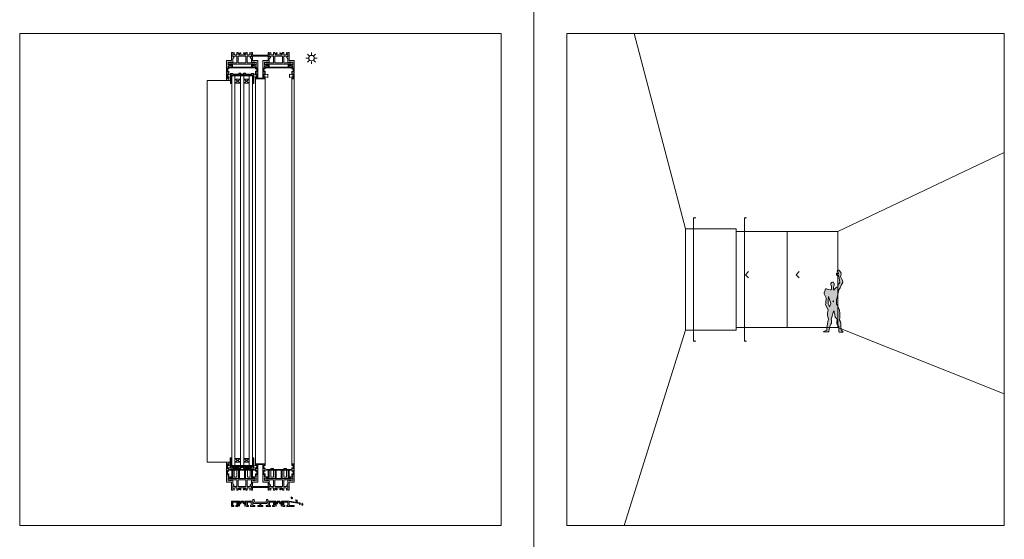
# Model space of a CAD drawing. Units: inches. Extents: x 33385 to 113123, y 18759 to 42191.
# Drawn here: x 82437 to 84237, y 26984 to 27934 of the extents above; entities that cross this region are included whole.
import ezdxf

# ---------------------------------------------------------------- set-up
doc = ezdxf.new("R2010")
doc.units = ezdxf.units.IN
doc.header["$MEASUREMENT"] = 0
doc.layers.get('0').update_dxf_attribs({"lineweight": 0})
for name, color, linetype, lineweight in [('PH!', 7, 'Continuous', 0), ('PH!_ALUMINUM_HATCH', 250, 'Continuous', 0), ('PH!_ALUMINUM_LINE', 7, 'Continuous', 9), ('PH!_BEARING', 44, 'Continuous', 0), ('PH!_BRASS', 40, 'Continuous', 0), ('PH!_BRUSH', 253, 'Continuous', 0), ('PH!_COTATION', 12, 'Continuous', 0), ('PH!_DESCRIPTION', 251, 'Continuous', 0), ('PH!_FIGURE', 255, 'Continuous', 0), ('PH!_GLASS', 144, 'Continuous', 0), ('PH!_LAYOUT', 253, 'Continuous', 0), ('PH!_POLYAMIDE_HATCH', 254, 'Continuous', 0), ('PH!_POLYAMIDE_LINE', 7, 'Continuous', 0), ('PH!_SUN', 7, 'Continuous', 0), ('PH!_WATER_HATCH', 153, 'Continuous', 0), ('PH!_WATER_LINE', 7, 'Continuous', 0)]:
    doc.layers.add(name, color=color, linetype=linetype, lineweight=lineweight)

# ---------------------------------------------------------------- blocks, each defined once
blk = doc.blocks.new('APERJ133')
at = {"layer": 'PH!_ALUMINUM_HATCH'}
blk.add_hatch(color=256, dxfattribs=at).paths.add_polyline_path([(-8853.7, 12057.5), (-8868.1, 12057.5), (-8888.1, 12054), (-8888.1, 12051), (-8886.6, 12051), (-8886.6, 12052.8), (-8868.1, 12056), (-8868.1, 12049), (-8877.4, 12049), (-8877.4, 12047.5), (-8863.8, 12047.5), (-8863.8, 12049.5), (-8865.6, 12049.5), (-8865.6, 12055.3), (-8858.4, 12055.3), (-8858.4, 12049.5), (-8860.2, 12049.5), (-8860.2, 12047.5), (-8856.7, 12047.5), (-8856.7, 12048.9), (-8855.3, 12048.9), (-8854.8, 12048.5), (-8853.5, 12048), (-8853.5, 12052.3), (-8856.2, 12050.8), (-8856.2, 12055.8), (-8853.7, 12054.3)])
at = {"layer": 'PH!_ALUMINUM_LINE'}
blk.add_lwpolyline([(-8853.7, 12057.5), (-8868.1, 12057.5), (-8888.1, 12054), (-8888.1, 12051), (-8886.6, 12051), (-8886.6, 12052.8), (-8868.1, 12056), (-8868.1, 12049), (-8877.4, 12049), (-8877.4, 12047.5), (-8863.8, 12047.5), (-8863.8, 12049.5), (-8865.6, 12049.5), (-8865.6, 12055.3), (-8858.4, 12055.3), (-8858.4, 12049.5), (-8860.2, 12049.5), (-8860.2, 12047.5), (-8856.7, 12047.5), (-8856.7, 12048.9), (-8855.3, 12048.9), (-8854.8, 12048.5), (-8853.5, 12048), (-8853.5, 12052.3), (-8856.2, 12050.8), (-8856.2, 12055.8), (-8853.7, 12054.3), (-8853.7, 12057.5)], dxfattribs=at)
blk = doc.blocks.new('APERJ123')
at = {"layer": 'PH!_ALUMINUM_HATCH'}
blk.add_hatch(color=256, dxfattribs=at).paths.add_polyline_path([(-8829.5, 12057.5), (-8843.9, 12057.5), (-8843.9, 12054.3), (-8841.4, 12055.8), (-8841.4, 12050.8), (-8844.1, 12052.3), (-8844.1, 12048), (-8842.7, 12048.5), (-8842.3, 12048.9), (-8840.9, 12048.9), (-8840.9, 12047.5), (-8837.4, 12047.5), (-8837.4, 12049.5), (-8839.2, 12049.5), (-8839.2, 12055.3), (-8832, 12055.3), (-8832, 12049.5), (-8833.8, 12049.5), (-8833.8, 12047.5), (-8829.5, 12047.5)])
at = {"layer": 'PH!_ALUMINUM_LINE'}
blk.add_lwpolyline([(-8829.5, 12057.5), (-8843.9, 12057.5), (-8843.9, 12054.3), (-8841.4, 12055.8), (-8841.4, 12050.8), (-8844.1, 12052.3), (-8844.1, 12048), (-8842.7, 12048.5), (-8842.3, 12048.9), (-8840.9, 12048.9), (-8840.9, 12047.5), (-8837.4, 12047.5), (-8837.4, 12049.5), (-8839.2, 12049.5), (-8839.2, 12055.3), (-8832, 12055.3), (-8832, 12049.5), (-8833.8, 12049.5), (-8833.8, 12047.5), (-8829.5, 12047.5), (-8829.5, 12057.5)], dxfattribs=at)
blk = doc.blocks.new('ACPPOL5301')
at = {"layer": 'PH!_POLYAMIDE_HATCH'}
blk.add_hatch(color=256, dxfattribs=at).paths.add_polyline_path([(-8844.1, 12052.3), (-8841.4, 12050.8), (-8841.4, 12055.8), (-8843.9, 12054.3), (-8845.9, 12054.3), (-8847.9, 12051.4), (-8848.8, 12051.4), (-8849.6, 12051.4), (-8851.7, 12054.3), (-8853.7, 12054.3), (-8856.2, 12055.8), (-8856.2, 12050.8), (-8853.5, 12052.3), (-8852.7, 12052.3), (-8850.6, 12049.4), (-8848.8, 12049.4), (-8846.9, 12049.4), (-8844.9, 12052.3)])
at = {"layer": 'PH!_POLYAMIDE_LINE'}
blk.add_lwpolyline([(-8844.1, 12052.3), (-8841.4, 12050.8), (-8841.4, 12055.8), (-8843.9, 12054.3), (-8843.9, 12054.3), (-8845.9, 12054.3), (-8847.9, 12051.4), (-8848.8, 12051.4), (-8849.6, 12051.4), (-8851.7, 12054.3), (-8853.7, 12054.3), (-8853.7, 12054.3), (-8856.2, 12055.8), (-8856.2, 12050.8), (-8853.5, 12052.3), (-8852.7, 12052.3), (-8850.6, 12049.4), (-8848.8, 12049.4), (-8846.9, 12049.4), (-8844.9, 12052.3), (-8844.1, 12052.3)], dxfattribs=at)
blk = doc.blocks.new('APERJ124')
at = {"layer": 'PH!_ALUMINUM_HATCH'}
blk.add_hatch(color=256, dxfattribs=at).paths.add_polyline_path([(-8822.1, 11370.6), (-8820.4, 11370.6), (-8820.4, 11364.8), (-8824.2, 11364.8), (-8824.2, 11362.8), (-8816.1, 11362.8), (-8816.1, 11364.8), (-8817.9, 11364.8), (-8817.9, 11370.6), (-8810.7, 11370.6), (-8810.7, 11364.8), (-8812.5, 11364.8), (-8812.5, 11362.8), (-8809, 11362.8), (-8809, 11364.3), (-8807.6, 11364.3), (-8807.1, 11363.8), (-8805.8, 11363.3), (-8805.8, 11367.7), (-8808.5, 11366.1), (-8808.5, 11371.1), (-8806, 11369.7), (-8806, 11372.8), (-8820.9, 11372.8), (-8820.9, 11375.8), (-8823, 11375.8), (-8824.1, 11370.6), (-8834.5, 11370.6), (-8844.9, 11370.6), (-8845.9, 11375.8), (-8848.1, 11375.8), (-8848.1, 11372.8), (-8863, 11372.8), (-8863, 11369.7), (-8860.5, 11371.1), (-8860.5, 11366.1), (-8863.2, 11367.7), (-8863.2, 11363.3), (-8861.8, 11363.8), (-8861.4, 11364.3), (-8860, 11364.3), (-8860, 11362.8), (-8856.5, 11362.8), (-8856.5, 11364.8), (-8858.3, 11364.8), (-8858.3, 11370.6), (-8851.1, 11370.6), (-8851.1, 11364.8), (-8852.9, 11364.8), (-8852.9, 11362.8), (-8844.8, 11362.8), (-8844.8, 11364.8), (-8848.6, 11364.8), (-8848.6, 11370.6), (-8846.9, 11370.6), (-8846.4, 11368.4), (-8835.5, 11368.4), (-8835.5, 11364.8), (-8839, 11364.8), (-8839, 11362.8), (-8834.5, 11362.8), (-8829.9, 11362.8), (-8829.9, 11364.8), (-8833.5, 11364.8), (-8833.5, 11368.4), (-8822.5, 11368.4)])
at = {"layer": 'PH!_ALUMINUM_LINE'}
blk.add_lwpolyline([(-8822.1, 11370.6), (-8820.4, 11370.6), (-8820.4, 11364.8), (-8824.2, 11364.8), (-8824.2, 11362.8), (-8816.1, 11362.8), (-8816.1, 11364.8), (-8817.9, 11364.8), (-8817.9, 11370.6), (-8810.7, 11370.6), (-8810.7, 11364.8), (-8812.5, 11364.8), (-8812.5, 11362.8), (-8809, 11362.8), (-8809, 11364.3), (-8807.6, 11364.3), (-8807.1, 11363.8), (-8805.8, 11363.3), (-8805.8, 11367.7), (-8808.5, 11366.1), (-8808.5, 11371.1), (-8806, 11369.7), (-8806, 11372.8), (-8820.9, 11372.8), (-8820.9, 11375.8), (-8823, 11375.8), (-8824.1, 11370.6), (-8834.5, 11370.6), (-8844.9, 11370.6), (-8845.9, 11375.8), (-8848.1, 11375.8), (-8848.1, 11372.8), (-8863, 11372.8), (-8863, 11369.7), (-8860.5, 11371.1), (-8860.5, 11366.1), (-8863.2, 11367.7), (-8863.2, 11363.3), (-8861.8, 11363.8), (-8861.4, 11364.3), (-8860, 11364.3), (-8860, 11362.8), (-8856.5, 11362.8), (-8856.5, 11364.8), (-8858.3, 11364.8), (-8858.3, 11370.6), (-8851.1, 11370.6), (-8851.1, 11364.8), (-8852.9, 11364.8), (-8852.9, 11362.8), (-8844.8, 11362.8), (-8844.8, 11364.8), (-8848.6, 11364.8), (-8848.6, 11370.6), (-8846.9, 11370.6), (-8846.4, 11368.4), (-8835.5, 11368.4), (-8835.5, 11364.8), (-8839, 11364.8), (-8839, 11362.8), (-8834.5, 11362.8), (-8829.9, 11362.8), (-8829.9, 11364.8), (-8833.5, 11364.8), (-8833.5, 11368.4), (-8822.5, 11368.4)], close=True, dxfattribs=at)
blk = doc.blocks.new('PH!_WATER')
at = {"layer": 'PH!_WATER_HATCH'}
h = blk.add_hatch(color=153, dxfattribs=at)
h.paths.add_polyline_path([(69008.1, 6534.5), (69008, 6535.2), (69008.2, 6535.8), (69008.5, 6536.4), (69006.6, 6535), (69006.2, 6534.4), (69006.2, 6533.5), (69006.7, 6533.1), (69007.3, 6532.9), (69007.9, 6533.2), (69008.1, 6533.8)])
h.paths.add_polyline_path([(68999.2, 6529.1), (68999.4, 6529.9), (68999.8, 6530.3), (69000.3, 6530.7), (68998, 6530.3), (68997.3, 6529.9), (68997, 6529), (68997.3, 6528.4), (68997.8, 6528.1), (68998.4, 6528.1), (68998.9, 6528.6)])
h.paths.add_polyline_path([(68988.8, 6523), (68988.5, 6523.7), (68988.5, 6524.3), (68988.6, 6524.9), (68987.2, 6523.1), (68986.9, 6522.4), (68987.2, 6521.5), (68987.8, 6521.2), (68988.4, 6521.3), (68988.9, 6521.7), (68988.9, 6522.4)])
at = {"layer": 'PH!_WATER_LINE'}
for points in [[(69008.1, 6534.5), (69008, 6535.2), (69008.2, 6535.8), (69008.5, 6536.4), (69006.6, 6535), (69006.2, 6534.4), (69006.2, 6533.5), (69006.7, 6533.1), (69007.3, 6532.9), (69007.9, 6533.2), (69008.1, 6533.8)], [(68988.8, 6523), (68988.5, 6523.7), (68988.5, 6524.3), (68988.6, 6524.9), (68987.2, 6523.1), (68986.9, 6522.4), (68987.2, 6521.5), (68987.8, 6521.2), (68988.4, 6521.3), (68988.9, 6521.7), (68988.9, 6522.4)], [(68999.2, 6529.1), (68999.4, 6529.9), (68999.8, 6530.3), (69000.3, 6530.7), (68998, 6530.3), (68997.3, 6529.9), (68997, 6529), (68997.3, 6528.4), (68997.8, 6528.1), (68998.4, 6528.1), (68998.9, 6528.6)]]:
    blk.add_lwpolyline(points, close=True, dxfattribs=at)
blk = doc.blocks.new('*U2976')
at = {"layer": 'PH!', "extrusion": (0, 0, -1), "zscale": -1}
for name, p in [('APERJ124', (-100812.5, 55.2)), ('PH!_WATER', (-178711.6, 4899.3)), ('APERJ123', (-100764.8, -629.4)), ('APERJ133', (-100831.6, -629.4))]:
    blk.add_blockref(name, p, dxfattribs=at)
at = {"layer": 'PH!', "rotation": 180}
for p in [(100764.8, 23477.2), (100831.6, 23477.2)]:
    blk.add_blockref('ACPPOL5301', p, dxfattribs=at)
blk = doc.blocks.new('APERJ111')
at = {"layer": 'PH!_ALUMINUM_HATCH'}
blk.add_hatch(color=256, dxfattribs=at).paths.add_polyline_path([(-10133.5, 12195.4), (-10132.6, 12195.4), (-10132.6, 12197.7), (-10139.8, 12197.7), (-10142, 12199.8), (-10144.5, 12200.2), (-10143.2, 12197.7), (-10148.6, 12197.7), (-10147.6, 12200.4), (-10151.1, 12200.4), (-10150.1, 12197.7), (-10151.2, 12197.7), (-10151.2, 12195.5), (-10136.8, 12195.5), (-10136.8, 12186.1), (-10103.2, 12186.1), (-10103.2, 12190.4), (-10106.2, 12190.4), (-10106.2, 12189.7), (-10106.2, 12189.1), (-10104.7, 12189.1), (-10104.7, 12187.9), (-10112.3, 12187.9), (-10112.3, 12189.1), (-10110.8, 12189.1), (-10110.8, 12190.4), (-10116.8, 12190.4), (-10116.8, 12189.1), (-10115.3, 12189.1), (-10115.3, 12187.9), (-10123.1, 12187.9), (-10123.1, 12189.1), (-10121.6, 12189.1), (-10121.6, 12190.4), (-10125.1, 12190.4), (-10125.1, 12189.1), (-10126.9, 12189.1), (-10126.9, 12193.8), (-10130.2, 12191.4), (-10128.8, 12189.1), (-10133.8, 12189.1), (-10132.6, 12191.6), (-10133.5, 12191.6)])
at = {"layer": 'PH!_ALUMINUM_LINE'}
blk.add_lwpolyline([(-10133.5, 12195.4), (-10132.6, 12195.4), (-10132.6, 12197.7), (-10139.8, 12197.7), (-10142, 12199.8), (-10144.5, 12200.2), (-10143.2, 12197.7), (-10148.6, 12197.7), (-10147.6, 12200.4), (-10151.1, 12200.4), (-10150.1, 12197.7), (-10151.2, 12197.7), (-10151.2, 12195.5), (-10136.8, 12195.5), (-10136.8, 12186.1), (-10103.2, 12186.1), (-10103.2, 12190.4), (-10106.2, 12190.4), (-10106.2, 12189.7), (-10106.2, 12189.1), (-10104.7, 12189.1), (-10104.7, 12187.9), (-10112.3, 12187.9), (-10112.3, 12189.1), (-10110.8, 12189.1), (-10110.8, 12190.4), (-10116.8, 12190.4), (-10116.8, 12189.1), (-10115.3, 12189.1), (-10115.3, 12187.9), (-10123.1, 12187.9), (-10123.1, 12189.1), (-10121.6, 12189.1), (-10121.6, 12190.4), (-10125.1, 12190.4), (-10125.1, 12189.1), (-10126.9, 12189.1), (-10126.9, 12193.8), (-10130.2, 12191.4), (-10128.8, 12189.1), (-10133.8, 12189.1), (-10132.6, 12191.6), (-10133.5, 12191.6)], close=True, dxfattribs=at)
blk = doc.blocks.new('102005')
at = {"layer": 'PH!_ALUMINUM_HATCH'}
h = blk.add_hatch(color=256, dxfattribs=at)
h.paths.add_polyline_path([(4011.3, 3542.1), (4011.3, 3543.6), (4010, 3543.6), (4010, 3540.1), (4011.3, 3540.1), (4011.3, 3538.4), (4006.5, 3538.4), (4008.9, 3535.1), (4011.3, 3536.4), (4011.3, 3531.5), (4008.8, 3532.7), (4008.8, 3531.7), (4004.9, 3531.7), (4004.9, 3532.7), (4002.7, 3532.7), (4002.7, 3525.5), (4000.6, 3523.2), (4000.2, 3520.8), (4002.7, 3522), (4002.7, 3516.7), (4000, 3517.7), (4000, 3514.2), (4002.7, 3515.2), (4002.7, 3514), (4004.9, 3514), (4004.9, 3518.8), (4033.1, 3518.8), (4033.1, 3514), (4035.3, 3514), (4035.3, 3515.2), (4038, 3514.2), (4038, 3517.7), (4035.3, 3516.7), (4035.3, 3522), (4037.8, 3520.8), (4037.4, 3523.2), (4035.3, 3525.5), (4035.3, 3532.6), (4033, 3532.6), (4033, 3531.7), (4029.2, 3531.7), (4029.2, 3532.7), (4026.7, 3531.5), (4026.7, 3536.4), (4029.1, 3535.1), (4031.4, 3538.4), (4026.7, 3538.4), (4026.7, 3540.1), (4028, 3540.1), (4028, 3543.6), (4026.7, 3543.6), (4026.7, 3542.1), (4025.5, 3542.1), (4025.5, 3549.9), (4026.7, 3549.9), (4026.7, 3548.4), (4028, 3548.4), (4028, 3554.4), (4026.7, 3554.4), (4026.7, 3552.9), (4025.5, 3552.9), (4025.5, 3560.5), (4026.7, 3560.5), (4026.7, 3559), (4027.3, 3559), (4028, 3559), (4028, 3562), (4010, 3562), (4010, 3559), (4010.6, 3559), (4011.3, 3559), (4011.3, 3560.5), (4012.5, 3560.5), (4012.5, 3552.9), (4011.3, 3552.9), (4011.3, 3554.4), (4010, 3554.4), (4010, 3548.4), (4011.3, 3548.4), (4011.3, 3549.9), (4012.5, 3549.9), (4012.5, 3542.1)])
h.paths.add_polyline_path([(4014.3, 3528.7), (4014.3, 3560.8), (4023.7, 3560.8), (4023.7, 3528.7), (4033.1, 3528.7), (4033.1, 3520.8), (4004.9, 3520.8), (4004.9, 3528.7)], flags=16)
blk.add_hatch(color=256, dxfattribs=at).paths.add_polyline_path([(4071.7, 3531.7), (4071.7, 3532.6), (4069.5, 3532.6), (4069.5, 3525.5), (4067.4, 3523.2), (4067, 3520.8), (4069.5, 3522), (4069.5, 3516.7), (4066.8, 3517.7), (4066.8, 3514.2), (4069.5, 3515.2), (4069.5, 3514), (4071.7, 3514), (4071.7, 3528.4), (4081.1, 3528.4), (4081.1, 3562), (4076.8, 3562), (4076.8, 3559), (4077.4, 3559), (4078.1, 3559), (4078.1, 3560.5), (4079.3, 3560.5), (4079.3, 3552.9), (4078.1, 3552.9), (4078.1, 3554.4), (4076.8, 3554.4), (4076.8, 3548.4), (4078.1, 3548.4), (4078.1, 3549.9), (4079.3, 3549.9), (4079.3, 3542.1), (4078.1, 3542.1), (4078.1, 3543.6), (4076.8, 3543.6), (4076.8, 3540.1), (4078.1, 3540.1), (4078.1, 3538.4), (4073.3, 3538.4), (4075.7, 3535.1), (4078.1, 3536.4), (4078.1, 3531.5), (4075.6, 3532.7), (4075.6, 3531.7)])
at = {"layer": 'PH!_POLYAMIDE_HATCH'}
h = blk.add_hatch(color=256, dxfattribs=at)
h.paths.add_polyline_path([(3992.6, 3532.7), (3992.6, 3520.8), (3978.6, 3520.8), (3978.6, 3532.7)], flags=16)
h.paths.add_polyline_path([(3964.5, 3535.1), (4006.7, 3535.1), (4005.3, 3537.3), (4004.5, 3537.3), (4004.5, 3538.4), (4006, 3538.4), (4008.1, 3535.1), (4008.9, 3535.1), (4011.3, 3536.4), (4011.3, 3531.5), (4008.8, 3532.7), (3995, 3532.7), (3995, 3520.8), (4000.2, 3520.8), (4002.7, 3522), (4002.7, 3516.7), (3998.1, 3518.4), (3995, 3518.4), (3995, 3514), (3992.6, 3514), (3992.6, 3517.3), (3990.3, 3515), (3989.3, 3514.8), (3988.1, 3514.8), (3988.1, 3516.1), (3989.5, 3516.1), (3991.5, 3518.4), (3979.6, 3518.4), (3981.6, 3516.1), (3983.1, 3516.1), (3983.1, 3514.8), (3981.9, 3514.8), (3980.9, 3515), (3978.6, 3517.3), (3978.6, 3514), (3976.2, 3514), (3976.2, 3518.4), (3973.1, 3518.4), (3968.5, 3516.7), (3968.5, 3522), (3971, 3520.8), (3976.2, 3520.8), (3976.2, 3532.7), (3962.4, 3532.7), (3959.9, 3531.5), (3959.9, 3536.4), (3962.3, 3535.1), (3963, 3535.1), (3965.2, 3538.4), (3966.7, 3538.4), (3966.7, 3537.3), (3965.9, 3537.3)])
h = blk.add_hatch(color=256, dxfattribs=at)
h.paths.add_polyline_path([(4045.4, 3532.7), (4045.4, 3520.8), (4059.4, 3520.8), (4059.4, 3532.7)], flags=16)
h.paths.add_polyline_path([(4073.5, 3535.1), (4031.3, 3535.1), (4032.7, 3537.3), (4033.5, 3537.3), (4033.5, 3538.4), (4032, 3538.4), (4029.8, 3535.1), (4029.1, 3535.1), (4026.7, 3536.4), (4026.7, 3531.5), (4029.2, 3532.7), (4043, 3532.7), (4043, 3520.8), (4037.8, 3520.8), (4035.3, 3522), (4035.3, 3516.7), (4039.9, 3518.4), (4043, 3518.4), (4043, 3514), (4045.4, 3514), (4045.4, 3517.3), (4047.7, 3515), (4048.7, 3514.8), (4049.9, 3514.8), (4049.9, 3516.1), (4048.4, 3516.1), (4046.4, 3518.4), (4058.3, 3518.4), (4056.3, 3516.1), (4054.9, 3516.1), (4054.9, 3514.8), (4056.1, 3514.8), (4057.1, 3515), (4059.4, 3517.3), (4059.4, 3514), (4061.8, 3514), (4061.8, 3518.4), (4064.9, 3518.4), (4069.5, 3516.7), (4069.5, 3522), (4067, 3520.8), (4061.8, 3520.8), (4061.8, 3532.7), (4075.6, 3532.7), (4078.1, 3531.5), (4078.1, 3536.4), (4075.7, 3535.1), (4074.9, 3535.1), (4072.8, 3538.4), (4071.3, 3538.4), (4071.3, 3537.3), (4072.1, 3537.3)])
at = {"layer": 'PH!_ALUMINUM_LINE'}
for points in [[(4011.3, 3542.1), (4011.3, 3543.6), (4010, 3543.6), (4010, 3540.1), (4011.3, 3540.1), (4011.3, 3538.4), (4006.5, 3538.4), (4008.9, 3535.1), (4011.3, 3536.4), (4011.3, 3531.5), (4008.8, 3532.7), (4008.8, 3531.7), (4004.9, 3531.7), (4004.9, 3532.7), (4002.7, 3532.7), (4002.7, 3525.5), (4000.6, 3523.2), (4000.2, 3520.8), (4002.7, 3522), (4002.7, 3516.7), (4000, 3517.7), (4000, 3514.2), (4002.7, 3515.2), (4002.7, 3514), (4004.9, 3514), (4004.9, 3518.8), (4033.1, 3518.8), (4033.1, 3514), (4035.3, 3514), (4035.3, 3515.2), (4038, 3514.2), (4038, 3517.7), (4035.3, 3516.7), (4035.3, 3522), (4037.8, 3520.8), (4037.4, 3523.2), (4035.3, 3525.5), (4035.3, 3532.6), (4033, 3532.6), (4033, 3531.7), (4029.2, 3531.7), (4029.2, 3532.7), (4026.7, 3531.5), (4026.7, 3536.4), (4029.1, 3535.1), (4031.4, 3538.4), (4026.7, 3538.4), (4026.7, 3540.1), (4028, 3540.1), (4028, 3543.6), (4026.7, 3543.6), (4026.7, 3542.1), (4025.5, 3542.1), (4025.5, 3549.9), (4026.7, 3549.9), (4026.7, 3548.4), (4028, 3548.4), (4028, 3554.4), (4026.7, 3554.4), (4026.7, 3552.9), (4025.5, 3552.9), (4025.5, 3560.5), (4026.7, 3560.5), (4026.7, 3559), (4027.3, 3559), (4028, 3559), (4028, 3562), (4010, 3562), (4010, 3559), (4010.6, 3559), (4011.3, 3559), (4011.3, 3560.5), (4012.5, 3560.5), (4012.5, 3552.9), (4011.3, 3552.9), (4011.3, 3554.4), (4010, 3554.4), (4010, 3548.4), (4011.3, 3548.4), (4011.3, 3549.9), (4012.5, 3549.9), (4012.5, 3542.1)], [(4014.3, 3528.7), (4014.3, 3560.8), (4023.7, 3560.8), (4023.7, 3528.7), (4033.1, 3528.7), (4033.1, 3520.8), (4004.9, 3520.8), (4004.9, 3528.7)], [(4071.7, 3531.7), (4071.7, 3532.6), (4069.5, 3532.6), (4069.5, 3525.5), (4067.4, 3523.2), (4067, 3520.8), (4069.5, 3522), (4069.5, 3516.7), (4066.8, 3517.7), (4066.8, 3514.2), (4069.5, 3515.2), (4069.5, 3514), (4071.7, 3514), (4071.7, 3528.4), (4081.1, 3528.4), (4081.1, 3562), (4076.8, 3562), (4076.8, 3559), (4077.4, 3559), (4078.1, 3559), (4078.1, 3560.5), (4079.3, 3560.5), (4079.3, 3552.9), (4078.1, 3552.9), (4078.1, 3554.4), (4076.8, 3554.4), (4076.8, 3548.4), (4078.1, 3548.4), (4078.1, 3549.9), (4079.3, 3549.9), (4079.3, 3542.1), (4078.1, 3542.1), (4078.1, 3543.6), (4076.8, 3543.6), (4076.8, 3540.1), (4078.1, 3540.1), (4078.1, 3538.4), (4073.3, 3538.4), (4075.7, 3535.1), (4078.1, 3536.4), (4078.1, 3531.5), (4075.6, 3532.7), (4075.6, 3531.7)]]:
    blk.add_lwpolyline(points, close=True, dxfattribs=at)
at = {"layer": 'PH!_POLYAMIDE_LINE'}
for points in [[(3964.5, 3535.1), (4006.7, 3535.1), (4005.3, 3537.3), (4004.5, 3537.3), (4004.5, 3538.4), (4006, 3538.4), (4008.1, 3535.1), (4008.9, 3535.1), (4011.3, 3536.4), (4011.3, 3531.5), (4008.8, 3532.7), (3995, 3532.7), (3995, 3520.8), (4000.2, 3520.8), (4002.7, 3522), (4002.7, 3516.7), (3998.1, 3518.4), (3995, 3518.4), (3995, 3514), (3992.6, 3514), (3992.6, 3517.3), (3990.3, 3515), (3989.3, 3514.8), (3988.1, 3514.8), (3988.1, 3516.1), (3989.5, 3516.1), (3991.5, 3518.4), (3979.6, 3518.4), (3981.6, 3516.1), (3983.1, 3516.1), (3983.1, 3514.8), (3981.9, 3514.8), (3980.9, 3515), (3978.6, 3517.3), (3978.6, 3514), (3976.2, 3514), (3976.2, 3518.4), (3973.1, 3518.4), (3968.5, 3516.7), (3968.5, 3522), (3971, 3520.8), (3976.2, 3520.8), (3976.2, 3532.7), (3962.4, 3532.7), (3959.9, 3531.5), (3959.9, 3536.4), (3962.3, 3535.1), (3963, 3535.1), (3965.2, 3538.4), (3966.7, 3538.4), (3966.7, 3537.3), (3965.9, 3537.3), (3964.5, 3535.1)], [(3992.6, 3532.7), (3992.6, 3520.8), (3978.6, 3520.8), (3978.6, 3532.7), (3992.6, 3532.7)], [(4073.5, 3535.1), (4031.3, 3535.1), (4032.7, 3537.3), (4033.5, 3537.3), (4033.5, 3538.4), (4032, 3538.4), (4029.8, 3535.1), (4029.1, 3535.1), (4026.7, 3536.4), (4026.7, 3531.5), (4029.2, 3532.7), (4043, 3532.7), (4043, 3520.8), (4037.8, 3520.8), (4035.3, 3522), (4035.3, 3516.7), (4039.9, 3518.4), (4043, 3518.4), (4043, 3514), (4045.4, 3514), (4045.4, 3517.3), (4047.7, 3515), (4048.7, 3514.8), (4049.9, 3514.8), (4049.9, 3516.1), (4048.4, 3516.1), (4046.4, 3518.4), (4058.3, 3518.4), (4056.3, 3516.1), (4054.9, 3516.1), (4054.9, 3514.8), (4056.1, 3514.8), (4057.1, 3515), (4059.4, 3517.3), (4059.4, 3514), (4061.8, 3514), (4061.8, 3518.4), (4064.9, 3518.4), (4069.5, 3516.7), (4069.5, 3522), (4067, 3520.8), (4061.8, 3520.8), (4061.8, 3532.7), (4075.6, 3532.7), (4078.1, 3531.5), (4078.1, 3536.4), (4075.7, 3535.1), (4074.9, 3535.1), (4072.8, 3538.4), (4071.3, 3538.4), (4071.3, 3537.3), (4072.1, 3537.3), (4073.5, 3535.1)], [(4045.4, 3532.7), (4045.4, 3520.8), (4059.4, 3520.8), (4059.4, 3532.7), (4045.4, 3532.7)]]:
    blk.add_lwpolyline(points, dxfattribs=at)
at = {"layer": 'PH!', "extrusion": (0, 0, -1), "zscale": -1, "rotation": 90}
blk.add_blockref('APERJ111', (8229.2, 13665.3), dxfattribs=at)
blk = doc.blocks.new('APERJ127')
at = {"layer": 'PH!_ALUMINUM_HATCH'}
blk.add_hatch(color=256, dxfattribs=at).paths.add_polyline_path([(-6846.6, 11505.2), (-6846.6, 11504.6), (-6846.6, 11504), (-6841.9, 11504), (-6841.9, 11501.3), (-6841.9, 11501.3), (-6841.9, 11500.2), (-6841.9, 11498), (-6840.4, 11498), (-6840.4, 11504), (-6805.6, 11504), (-6805.6, 11498), (-6804.1, 11498), (-6804.1, 11504), (-6799.4, 11504), (-6799.4, 11505.2)])
at = {"layer": 'PH!_ALUMINUM_LINE'}
blk.add_lwpolyline([(-6846.6, 11505.2), (-6846.6, 11504.6), (-6846.6, 11504), (-6841.9, 11504), (-6841.9, 11501.3), (-6841.9, 11501.3), (-6841.9, 11500.2), (-6841.9, 11498), (-6840.4, 11498), (-6840.4, 11504), (-6805.6, 11504), (-6805.6, 11498), (-6804.1, 11498), (-6804.1, 11504), (-6799.4, 11504), (-6799.4, 11505.2)], close=True, dxfattribs=at)
blk = doc.blocks.new('101015')
at = {"layer": 'PH!'}
blk.add_blockref('APERJ127', (8555.3, -8124.8), dxfattribs=at)
blk = doc.blocks.new('101026')
at = {"layer": 'PH!_ALUMINUM_HATCH'}
h = blk.add_hatch(color=256, dxfattribs=at)
h.dxf.hatch_style = 1
h.paths.add_polyline_path([(1211.7, 3169.6), (1222.7, 3169.6), (1222.7, 3167.4), (1226.7, 3167.4), (1226.7, 3168.4), (1224.7, 3168.4), (1224.7, 3169.4), (1233.2, 3169.4), (1233.2, 3168.4), (1231.3, 3168.4), (1231.3, 3167.4), (1235.3, 3167.4), (1235.3, 3169.6), (1246.3, 3169.6), (1246.3, 3168.1), (1250.5, 3168.1), (1250.5, 3186.7), (1249, 3186.7), (1249, 3171), (1209, 3171), (1209, 3186.7), (1207.5, 3186.7), (1207.5, 3168.1), (1211.7, 3168.1)])
at = {"layer": 'PH!_ALUMINUM_LINE'}
for p, q in [((1207.5, 3168.1), (1207.5, 3186.7)), ((1207.5, 3186.7), (1209, 3186.7)), ((1209, 3186.7), (1209, 3171)), ((1249, 3171), (1249, 3186.7)), ((1249, 3186.7), (1250.5, 3186.7)), ((1250.5, 3186.7), (1250.5, 3168.1)), ((1211.7, 3168.1), (1207.5, 3168.1)), ((1209, 3171), (1249, 3171)), ((1222.7, 3169.6), (1211.7, 3169.6)), ((1211.7, 3169.6), (1211.7, 3168.1)), ((1222.7, 3167.4), (1222.7, 3169.6)), ((1233.2, 3169.4), (1224.7, 3169.4)), ((1224.7, 3169.4), (1224.7, 3168.4)), ((1224.7, 3168.4), (1226.7, 3168.4)), ((1226.7, 3168.4), (1226.7, 3167.4)), ((1231.3, 3167.4), (1231.3, 3168.4)), ((1231.3, 3168.4), (1233.2, 3168.4)), ((1233.2, 3168.4), (1233.2, 3169.4)), ((1246.3, 3169.6), (1235.3, 3169.6)), ((1235.3, 3169.6), (1235.3, 3167.4)), ((1246.3, 3168.1), (1246.3, 3169.6)), ((1250.5, 3168.1), (1246.3, 3168.1)), ((1226.7, 3167.4), (1222.7, 3167.4)), ((1235.3, 3167.4), (1231.3, 3167.4))]:
    blk.add_line(p, q, dxfattribs=at)
blk = doc.blocks.new('ACPPELUCIA70X70')
at = {"layer": 'PH!_BRUSH'}
for p, q in [((-11974, 10732.2), (-11981, 10732.2)), ((-11981, 10732.2), (-11981, 10731)), ((-11981, 10731), (-11978.9, 10731)), ((-11978.9, 10731), (-11980.6, 10725.2)), ((-11977.5, 10732.2), (-11977.5, 10732.3)), ((-11974.4, 10725.2), (-11976, 10731)), ((-11976, 10731), (-11974, 10731)), ((-11974, 10731), (-11974, 10732.2)), ((-11980.6, 10725.2), (-11977.5, 10725.2)), ((-11977.5, 10725.2), (-11974.4, 10725.2))]:
    blk.add_line(p, q, dxfattribs=at)
blk = doc.blocks.new('BEARING')
at = {"layer": 'PH!_BEARING'}
blk.add_lwpolyline([(71511.2, 6286.2), (71516.2, 6286.2), (71516.2, 6270.2), (71511.2, 6270.2)], close=True, dxfattribs=at)
blk = doc.blocks.new('Porta Rolamentos')
at = {"layer": 'PH!_ALUMINUM_HATCH'}
blk.add_hatch(color=256, dxfattribs=at).paths.add_polyline_path([(10917, 5633.9), (10872.1, 5633.9), (10872.1, 5632.4), (10875.6, 5632.4), (10875.6, 5617.2), (10877.4, 5617.2), (10877.4, 5632.4), (10888.1, 5632.4), (10888.1, 5617.2), (10889.9, 5617.2), (10889.9, 5632.4), (10899.2, 5632.4), (10899.2, 5617.2), (10901, 5617.2), (10901, 5632.4), (10911.7, 5632.4), (10911.7, 5617.2), (10913.5, 5617.2), (10913.5, 5632.4), (10917, 5632.4)])
at = {"layer": 'PH!_ALUMINUM_LINE'}
for p, q in [((10872.1, 5633.9), (10872.1, 5632.4)), ((10917, 5633.9), (10872.1, 5633.9)), ((10872.1, 5632.4), (10875.6, 5632.4)), ((10875.6, 5632.4), (10875.6, 5617.2)), ((10875.6, 5617.2), (10877.4, 5617.2)), ((10877.4, 5617.2), (10877.4, 5632.4)), ((10877.4, 5632.4), (10888.1, 5632.4)), ((10888.1, 5632.4), (10888.1, 5617.2)), ((10888.1, 5617.2), (10889.9, 5617.2)), ((10889.9, 5617.2), (10889.9, 5632.4)), ((10889.9, 5632.4), (10899.2, 5632.4)), ((10899.2, 5632.4), (10899.2, 5617.2)), ((10899.2, 5617.2), (10901, 5617.2)), ((10901, 5617.2), (10901, 5632.4)), ((10901, 5632.4), (10911.7, 5632.4)), ((10911.7, 5632.4), (10911.7, 5617.2)), ((10911.7, 5617.2), (10913.5, 5617.2)), ((10913.5, 5617.2), (10913.5, 5632.4)), ((10913.5, 5632.4), (10917, 5632.4)), ((10917, 5632.4), (10917, 5633.9))]:
    blk.add_line(p, q, dxfattribs=at)
at = {"layer": 'PH!_BEARING'}
for p in [(-60631.2, -650.4), (-60607, -650.4)]:
    blk.add_blockref('BEARING', p, dxfattribs=at)
blk = doc.blocks.new('ASBARRALATAO')
at = {"layer": 'PH!_BRASS', "lineweight": 0}
h = blk.add_hatch(color=256, dxfattribs=at)
h.dxf.hatch_style = 1
h.paths.add_polyline_path([(9679.1, 5490.1), (9679.1, 5488.1), (9689.1, 5488.1), (9689.1, 5490.1)])
blk.add_lwpolyline([(9679.1, 5488.1), (9689.1, 5488.1), (9689.1, 5490.1), (9679.1, 5490.1)], close=True, dxfattribs=at)
blk = doc.blocks.new('102001')
blk.add_blockref('101026', (2288.3, 357.5))
at = {"layer": 'PH!_BRASS', "lineweight": 0}
for p in [(-6178.6, -1963), (-6155, -1963)]:
    blk.add_blockref('ASBARRALATAO', p, dxfattribs=at)
blk = doc.blocks.new('*U2811')
at = {"layer": 'PH!'}
for p, q in [((109959.9, 11277), (110002, 11277)), ((109959.9, 11277), (109959.9, 10579.1)), ((109994.8, 11280), (109994.8, 11277)), ((109999.1, 11280), (109999.1, 11277)), ((110047.9, 11280), (110047.9, 11277)), ((110047.9, 11277), (110047.9, 10579.1)), ((110065.9, 11280), (110065.9, 11277)), ((110065.9, 11277), (110065.9, 10579.1)), ((110114.7, 11280), (110114.7, 10576.1)), ((110119, 11280), (110119, 10576.1)), ((109959.9, 10579.1), (110002, 10579.1)), ((109994.8, 10579.1), (109994.8, 10576.1)), ((109999.1, 10576.1), (109999.1, 10579.1)), ((110047.9, 10579.1), (110047.9, 10576.1)), ((110065.9, 10579.1), (110065.9, 10576.1))]:
    blk.add_line(p, q, dxfattribs=at)
at = {"layer": 'PH!_GLASS'}
for p, q in [((110004.5, 10572.9), (110004.5, 11285.2)), ((110004.5, 11285.2), (110042.5, 11285.2)), ((110010.5, 10572.9), (110010.5, 11285.2)), ((110010.5, 11279.2), (110020.5, 11279.2)), ((110020.5, 11279.2), (110010.5, 11272.2)), ((110010.5, 11279.2), (110020.5, 11272.2)), ((110010.5, 11272.2), (110020.5, 11272.2)), ((110020.5, 10572.9), (110020.5, 11285.2)), ((110026.5, 10572.9), (110026.5, 11285.2)), ((110026.5, 11279.2), (110036.5, 11272.2)), ((110026.5, 11279.2), (110036.5, 11279.2)), ((110036.5, 11279.2), (110026.5, 11272.2)), ((110026.5, 11279.2), (110036.5, 11279.2)), ((110026.5, 11272.2), (110036.5, 11272.2)), ((110036.5, 11285.2), (110036.5, 10912.3)), ((110036.5, 10572.9), (110036.5, 11285.2)), ((110042.5, 10572.9), (110042.5, 11285.2)), ((110020.5, 10578.9), (110010.5, 10585.9)), ((110010.5, 10578.9), (110020.5, 10585.9)), ((110010.5, 10585.9), (110020.5, 10585.9)), ((110026.5, 10578.9), (110036.5, 10585.9)), ((110036.5, 10578.9), (110026.5, 10585.9)), ((110026.5, 10585.9), (110036.5, 10585.9)), ((110026.5, 10585.9), (110036.5, 10585.9)), ((110004.5, 10572.9), (110042.5, 10572.9)), ((110010.5, 10578.9), (110020.5, 10578.9)), ((110026.5, 10578.9), (110036.5, 10578.9)), ((110026.5, 10578.9), (110036.5, 10578.9))]:
    blk.add_line(p, q, dxfattribs=at)
at = {"layer": 'PH!_ALUMINUM_LINE', "rotation": 179.9999999999994}
blk.add_blockref('102005', (114075.9, 14842.1), dxfattribs=at)
at = {"layer": 'PH!_ALUMINUM_LINE', "xscale": -1, "rotation": 180}
for name, p in [('101015', (108291.3, 14680.2)), ('101015', (108358.1, 14680.2)), ('101026', (108794.6, 14457.9))]:
    blk.add_blockref(name, p, dxfattribs=at)
at = {"layer": 'PH!_ALUMINUM_LINE', "xscale": -1}
blk.add_blockref('102005', (114075.9, 7014), dxfattribs=at)
at = {"layer": 'PH!_ALUMINUM_LINE', "color": 4, "lineweight": 0}
for p in [(99129, 4931.9), (99129, 4931.9), (99195.8, 4931.9)]:
    blk.add_blockref('Porta Rolamentos', p, dxfattribs=at)
at = {"layer": 'PH!_BRASS'}
blk.add_blockref('102001', (106506.2, 7042.7), dxfattribs=at)
at = {"layer": 'PH!_BRUSH', "xscale": -1, "rotation": 90}
for p in [(120728.8, -692.1), (120795.6, -692.1), (120728.8, -1406.7)]:
    blk.add_blockref('ACPPELUCIA70X70', p, dxfattribs=at)
at = {"layer": 'PH!_BRUSH', "rotation": 270}
for p in [(99318.3, -692.1), (99385.1, -692.1), (99318.3, -1406.7)]:
    blk.add_blockref('ACPPELUCIA70X70', p, dxfattribs=at)
blk = doc.blocks.new('*U2593')
at = {"color": 2}
blk.add_line((0, -2.1), (0, 2.1), dxfattribs=at)
blk = doc.blocks.new('*U2594')
at = {"layer": 'PH!_SUN', "color": 0, "linetype": 'ByBlock', "lineweight": -2, "transparency": 16777216}
for p, rotation in [((118358.6, -12270.3), 90), ((118360.9, -12264.5), 45.00000000000001), ((118360.9, -12276), 135), ((118372.4, -12264.5), 315), ((118372.4, -12276), 225), ((118374.8, -12270.3), 270), ((118366.7, -12278.4), 180)]:
    blk.add_blockref('*U2593', p, dxfattribs=dict(at, rotation=rotation))
blk.add_blockref('*U2593', (118366.7, -12262.2), dxfattribs=at)

msp = doc.modelspace()

# ---------------------------------------------------------------- hatches: boundary and pattern name
at = {"layer": 'PH!_FIGURE'}
h = msp.add_hatch(color=256, dxfattribs=at)
h.paths.add_polyline_path([(83924.2, 27439.7), (83924.3, 27442), (83924.3, 27444.7), (83925.2, 27446.1), (83925.7, 27448.9), (83925.9, 27451.3), (83925.4, 27452.7), (83924.3, 27453.8), (83922.6, 27453.8), (83921.2, 27452.9), (83919.8, 27451.5), (83920, 27449.4), (83920.5, 27448.2), (83921, 27445.1), (83921, 27443.2), (83920.9, 27441.4), (83920.5, 27439.9), (83918.4, 27439.9), (83914.9, 27440.4), (83913, 27441.1), (83911.5, 27441.3), (83910.2, 27441.3), (83909.2, 27439.7), (83908.5, 27437.3), (83907.8, 27434.3), (83907.8, 27432.6), (83908.5, 27430.3), (83911.1, 27424.9), (83910.9, 27422.3), (83910.8, 27417.8), (83910.4, 27414.2), (83910.2, 27412.8), (83914.9, 27402.7), (83913.9, 27397.5), (83913.6, 27394.9), (83913.6, 27393), (83914.2, 27390.2), (83915.6, 27386.5), (83914.4, 27381.8), (83913.4, 27377.3), (83912.9, 27374.4), (83912.3, 27371.1), (83912.3, 27367.9), (83912.5, 27366), (83909.2, 27365), (83907.1, 27363.4), (83906.1, 27362.9), (83916, 27363.1), (83916.3, 27364.3), (83916.5, 27367.6), (83917, 27369.3), (83917.7, 27372.5), (83918.8, 27374.4), (83920, 27376.8), (83920.7, 27378.9), (83920.7, 27382.2), (83920.7, 27384.1), (83920.3, 27386.4), (83922.1, 27391.7), (83923.5, 27396.6), (83924.9, 27400.1), (83925, 27401), (83925.9, 27400.8), (83926.1, 27398.7), (83926.4, 27396.3), (83927.1, 27395.4), (83927.1, 27393.1), (83927.8, 27389.5), (83929.9, 27387.2), (83931.5, 27385.1), (83930.9, 27382.4), (83930.4, 27378.9), (83931.5, 27376.3), (83932.9, 27374), (83934.4, 27373.2), (83934.4, 27363.4), (83935.1, 27362.6), (83942.4, 27362.4), (83938.6, 27366.7), (83938.1, 27373.7), (83937.7, 27378.4), (83937.2, 27381.1), (83935.8, 27384.1), (83936.3, 27389.1), (83936.2, 27396.6), (83935.3, 27402.5), (83931.8, 27411), (83929.9, 27413.8), (83929.9, 27418.5), (83929.9, 27421.8), (83931.1, 27425.8), (83932.5, 27431.2), (83933.7, 27436.9), (83934.4, 27439.7), (83936.5, 27443.5), (83939.5, 27449.3), (83941.4, 27453.1), (83940.8, 27456.7), (83938.8, 27461.8), (83937.5, 27464.2), (83938.2, 27466.1), (83938.4, 27468.7), (83937.7, 27471.5), (83936, 27474.1), (83934.2, 27475.5), (83933, 27475.5), (83931.8, 27474.8), (83931.6, 27473.8), (83931.8, 27472.7), (83932.5, 27471.5), (83933.7, 27470.5), (83933.7, 27468.9), (83932, 27468.9), (83930.9, 27468.9), (83930.9, 27469.6), (83930.6, 27470.5), (83930.2, 27470.3), (83929.9, 27469.6), (83929.9, 27467), (83930.8, 27466.6), (83931.1, 27466.1), (83933.4, 27466.1), (83934.4, 27464.7), (83935.8, 27457.2), (83936.2, 27453.9), (83934.4, 27451), (83933.4, 27448.6), (83932.3, 27446.6), (83932.3, 27445.3), (83929.9, 27444.6), (83927.6, 27442.3), (83926.4, 27440.9), (83926.4, 27439.7)])
h.paths.add_polyline_path([(83915.3, 27427.7), (83919.8, 27414.7), (83917.4, 27408.6), (83916.7, 27410.3), (83914.9, 27414.2), (83914.9, 27419.7)], flags=16)
h.paths.add_polyline_path([(83924.9, 27418.8, -1), (83923.6, 27418.8, -1)], flags=16)

# ---------------------------------------------------------------- linework, layer by layer
at = {"layer": 'PH!'}
for p, q in [((83653.9, 27551.2), (83559.9, 27908.7)), ((83932.8, 27546.2), (84236.9, 27690.6)), ((83653.9, 27366.2), (83653.9, 27551.2)), ((83653.9, 27551.2), (83746.9, 27551.2)), ((83746.9, 27366.2), (83746.9, 27551.2)), ((83746.9, 27546.2), (83932.8, 27546.2)), ((83839.9, 27371.2), (83839.9, 27546.2)), ((83932.8, 27546.2), (83932.8, 27371.2)), ((83653.9, 27366.2), (83542.2, 27008.7)), ((83932.8, 27371.2), (84236.9, 27249.6))]:
    msp.add_line(p, q, dxfattribs=at)
at = {"layer": 'PH!', "color": 0}
for p, q in [((83746.9, 27366.2), (83653.9, 27366.2)), ((83932.8, 27371.2), (83746.9, 27371.2))]:
    msp.add_line(p, q, dxfattribs=at)
at = {"layer": 'PH!_COTATION'}
for p, q in [((83668.9, 27571.3), (83670.3, 27572.1)), ((83668.9, 27571.3), (83668.9, 27346)), ((83668.9, 27571.3), (83672.8, 27571.3)), ((83668.9, 27571.3), (83670.3, 27570.5)), ((83761.9, 27571.3), (83763.3, 27572.1)), ((83761.9, 27571.3), (83761.9, 27346)), ((83761.9, 27571.3), (83765.8, 27571.3)), ((83761.9, 27571.3), (83763.3, 27570.5)), ((83668.9, 27346), (83670.3, 27346.8)), ((83668.9, 27346), (83672.8, 27346)), ((83668.9, 27346), (83670.3, 27345.2)), ((83761.9, 27346), (83763.3, 27346.8)), ((83761.9, 27346), (83765.8, 27346)), ((83761.9, 27346), (83763.3, 27345.2))]:
    msp.add_line(p, q, dxfattribs=at)
at = {"layer": 'PH!_DESCRIPTION', "lineweight": 20}
for points in [[(83769.1, 27462), (83763.6, 27467.5), (83769.1, 27473)], [(83862.1, 27462), (83856.6, 27467.5), (83862.1, 27473)]]:
    msp.add_lwpolyline(points, dxfattribs=at)
at = {"layer": 'PH!_FIGURE'}
for points in [[(83942.4, 27362.4), (83938.6, 27366.7), (83938.1, 27373.7), (83937.7, 27378.4), (83937.2, 27381.1), (83935.8, 27384.1), (83936.3, 27389.1), (83936.2, 27396.6), (83935.3, 27402.5), (83931.8, 27411), (83929.9, 27413.8), (83929.9, 27418.5), (83929.9, 27421.8), (83931.1, 27425.8), (83932.5, 27431.2), (83933.7, 27436.9), (83934.4, 27439.7), (83936.5, 27443.5), (83939.5, 27449.3), (83941.4, 27453.1), (83940.8, 27456.7), (83938.8, 27461.8), (83937.5, 27464.2), (83938.2, 27466.1), (83938.4, 27468.7), (83937.7, 27471.5), (83936, 27474.1), (83934.2, 27475.5), (83933, 27475.5), (83931.8, 27474.8), (83931.6, 27473.8), (83931.8, 27472.7), (83932.5, 27471.5), (83933.7, 27470.5), (83933.7, 27468.9), (83932, 27468.9), (83930.9, 27468.9), (83930.9, 27469.6), (83930.6, 27470.5), (83930.2, 27470.3), (83929.9, 27469.6), (83929.9, 27467), (83930.8, 27466.6), (83931.1, 27466.1), (83933.4, 27466.1), (83934.4, 27464.7), (83935.8, 27457.2), (83936.2, 27453.9), (83934.4, 27451), (83933.4, 27448.6), (83932.3, 27446.6), (83932.3, 27445.3), (83929.9, 27444.6), (83927.6, 27442.3), (83926.4, 27440.9), (83926.4, 27439.7), (83924.2, 27439.7), (83924.3, 27442), (83924.3, 27444.7), (83925.2, 27446.1), (83925.7, 27448.9), (83925.9, 27451.3), (83925.4, 27452.7), (83924.3, 27453.8), (83922.6, 27453.8), (83921.2, 27452.9), (83919.8, 27451.5), (83920, 27449.4), (83920.5, 27448.2), (83921, 27445.1), (83921, 27443.2), (83920.9, 27441.4), (83920.5, 27439.9), (83918.4, 27439.9), (83914.9, 27440.4), (83913, 27441.1), (83911.5, 27441.3), (83910.2, 27441.3), (83909.2, 27439.7), (83908.5, 27437.3), (83907.8, 27434.3), (83907.8, 27432.6), (83908.5, 27430.3), (83911.1, 27424.9), (83910.9, 27422.3), (83910.8, 27417.8), (83910.4, 27414.2), (83910.2, 27412.8), (83914.9, 27402.7), (83913.9, 27397.5), (83913.6, 27394.9), (83913.6, 27393), (83914.2, 27390.2), (83915.6, 27386.5), (83914.4, 27381.8), (83913.4, 27377.3), (83912.9, 27374.4), (83912.3, 27371.1), (83912.3, 27367.9), (83912.5, 27366), (83909.2, 27365), (83907.1, 27363.4), (83906.1, 27362.9), (83916, 27363.1), (83916.3, 27364.3), (83916.5, 27367.6), (83917, 27369.3), (83917.7, 27372.5), (83918.8, 27374.4), (83920, 27376.8), (83920.7, 27378.9), (83920.7, 27382.2), (83920.7, 27384.1), (83920.3, 27386.4), (83922.1, 27391.7), (83923.5, 27396.6), (83924.9, 27400.1), (83925, 27401), (83925.9, 27400.8), (83926.1, 27398.7), (83926.4, 27396.3), (83927.1, 27395.4), (83927.1, 27393.1), (83927.8, 27389.5), (83929.9, 27387.2), (83931.5, 27385.1), (83930.9, 27382.4), (83930.4, 27378.9), (83931.5, 27376.3), (83932.9, 27374), (83934.4, 27373.2), (83934.4, 27363.4), (83935.1, 27362.6), (83942.4, 27362.4)], [(83917.4, 27408.6), (83919.8, 27414.7), (83915.3, 27427.7), (83914.9, 27419.7), (83914.9, 27414.2), (83916.7, 27410.3), (83917.4, 27408.6)]]:
    msp.add_lwpolyline(points, dxfattribs=at)
msp.add_circle((83924.2, 27418.8), 0.677, dxfattribs=at)
at = {"layer": 'PH!_LAYOUT', "lineweight": 0}
for p in [(83376.9, 33758.7), (83376.9, 32958.7)]:
    msp.add_line(p, (83376.9, 18958.7), dxfattribs=at)
msp.add_lwpolyline([(82436.9, 27908.7), (83316.9, 27908.7), (83316.9, 27008.7), (82436.9, 27008.7)], close=True, dxfattribs=at)
at = {"layer": 'PH!_LAYOUT', "color": 14, "lineweight": 0}
msp.add_lwpolyline([(83436.9, 27908.7), (84236.9, 27908.7), (84236.9, 27008.7), (83436.9, 27008.7)], close=True, dxfattribs=at)
at = {"layer": 'PH!_SUN', "color": 2}
msp.add_circle((82970.3, 27863.4), 5, dxfattribs=at)

# ---------------------------------------------------------------- block references
at = {"layer": 'PH!', "color": 2}
for name, p in [('*U2811', (-27180.1, 16545.6)), ('*U2976', (-26770.1, 15625.6))]:
    msp.add_blockref(name, p, dxfattribs=at)
at = {"layer": 'PH!_SUN', "color": 2}
msp.add_blockref('*U2594', (-35396.3, 40133.7), dxfattribs=at)

doc.saveas('drawing.dxf')
